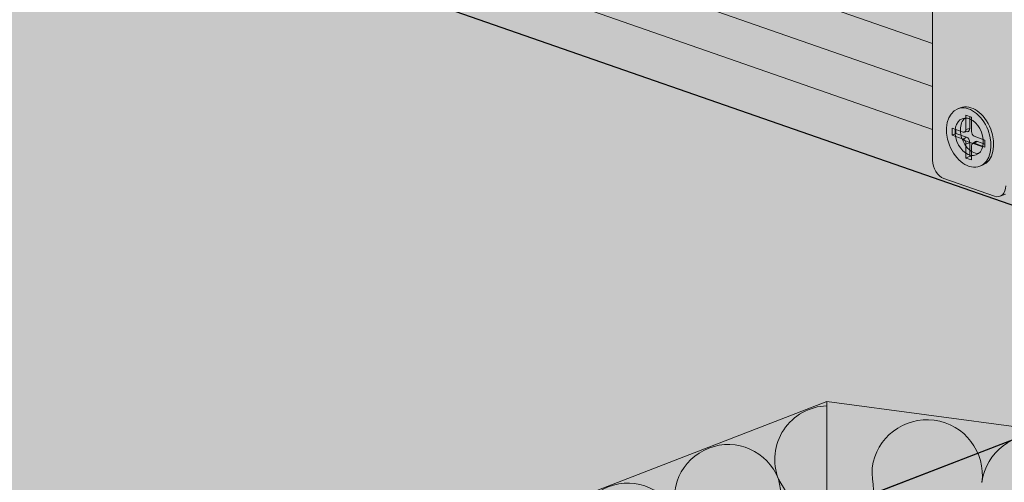
# Model space of a CAD drawing. Units: metres. Extents: x 1628 to 4992, y 266 to 2890.
# Drawn here: x 2561 to 2690, y 2332 to 2392 of the extents above; entities that cross this region are included whole.
import ezdxf

# ---------------------------------------------------------------- set-up
doc = ezdxf.new("R2010")
doc.units = ezdxf.units.M
for name, color, linetype in [('Rigips Befestigungen', 8, 'Continuous'), ('Rigips Dämmung', 3, 'Continuous'), ('Rigips Dämmung2', 3, 'Continuous'), ('Rigips Profile 2', 5, 'Continuous')]:
    doc.layers.add(name, color=color, linetype=linetype)
doc.layers.add('Rigips Rahmen PLOT', color=4, linetype='Continuous', plot=False)
doc.layers.add('Rigips Schr Dämmung FH', color=7, linetype='Continuous', lineweight=13, true_color=0xeddf9e)
doc.layers.add('Rigips Schr Profile PS', color=7, linetype='Continuous', true_color=0xd5e5ec)
doc.layers.add('Rigips Schr RB FH', color=7, linetype='Continuous', true_color=0xdedede)

# ---------------------------------------------------------------- blocks, each defined once
blk = doc.blocks.new('Schr CD')
at = {"layer": 'Rigips Schr Profile PS'}
h = blk.add_hatch(color=256, dxfattribs=at)
h.dxf.hatch_style = 1
h.paths.add_polyline_path([(-1067.23, 349.12), (-1067.51, 349.4), (-1067.59, 349.8), (-1067.59, 352.59), (-1067.45, 355.44), (-1067.59, 358.23), (-1067.45, 361.02), (-1067.59, 363.81), (-1067.45, 366.6), (-1067.59, 369.34), (-1067.59, 372.72), (-1067.3, 373.8), (-1066.61, 374.49), (-1065.49, 374.73), (-1064.66, 374.61), (-1031.87, 363.2), (-1026.95, 365.1), (-1026.74, 365.3), (-1026.68, 365.57), (-1026.68, 368.34), (-1026.82, 371.13), (-1026.68, 373.91), (-1026.82, 376.69), (-1026.68, 379.43), (-1026.81, 382.17), (-1031.09, 383.66), (-1030.3, 386.61), (-1029.73, 387.59), (-1028.1, 389.22), (-1027.19, 389.68), (-1026.85, 389.68), (-977.37, 372.46), (-977.04, 372.48), (-976.64, 372.58), (-973.15, 373.93), (-972.83, 373.84), (-972.58, 373.8), (-972, 373.77), (-971.63, 373.76), (-971.44, 373.71), (-968.35, 372.64), (-966.29, 371.92), (-966.16, 371.83), (-965.81, 371.37), (-962.5, 370.22), (-961.93, 370.1), (-961.35, 370.07), (-960.79, 370.01), (-954.15, 367.7), (-951.99, 366.94), (-951.87, 366.86), (-951.53, 366.4), (-948.22, 365.25), (-947.65, 365.13), (-947.07, 365.1), (-946.51, 365.04), (-946.51, 365.04), (-941.34, 363.24), (-941.22, 363.15), (-941.01, 362.9), (-384.13, 577.59), (-365.5, 571.11), (-365.65, 568.21), (-365.5, 565.3), (-365.65, 562.37), (-365.65, 560.49), (-365.65, 559.47), (-365.57, 559.17), (-365.35, 558.97), (-358.11, 556.45), (-341.63, 562.8), (-320.59, 555.48), (-320.44, 552.56), (-320.59, 549.65), (-320.53, 548.15), (-320.46, 546.38), (-320.44, 543.73), (-320.52, 543.31), (-320.82, 543.02), (-451.54, 492.62), (-310.35, 443.49), (-309.63, 443.6), (-306.14, 444.95), (-305.63, 444.83), (-305.57, 444.82), (-304.99, 444.8), (-304.7, 444.79), (-304.43, 444.73), (-299.26, 442.94), (-299.15, 442.85), (-298.8, 442.4), (-295.49, 441.24), (-294.92, 441.12), (-294.34, 441.09), (-293.78, 441.03), (-284.98, 437.97), (-284.86, 437.9), (-284.52, 437.43), (-281.21, 436.27), (-280.06, 436.12), (-279.5, 436.06), (-274.35, 434.27), (-274.22, 434.18), (-274, 433.92), (-130.4, 489.29), (-111.8, 482.82), (-111.92, 479.9), (-111.76, 477), (-111.92, 474.07), (-111.92, 472.19), (-111.92, 471.16), (-111.9, 471.05), (-111.89, 470.99), (-109.27, 469.85), (-105.37, 467.76), (-87.9, 474.5), (-66.85, 467.17), (-66.7, 464.26), (-66.85, 461.34), (-66.8, 459.85), (-66.7, 458.36), (-66.7, 455.43), (-66.79, 455.01), (-67.08, 454.71), (-197.8, 404.32), (-56.62, 355.18), (-55.89, 355.3), (-52.4, 356.65), (-52.09, 356.56), (-51.83, 356.52), (-51.25, 356.49), (-50.78, 356.47), (-50.6, 356.43), (-45.52, 354.63), (-45.41, 354.55), (-45.07, 354.09), (-41.76, 352.94), (-41.44, 352.86), (-41.19, 352.82), (-40.6, 352.79), (-40.23, 352.77), (-39.97, 352.7), (-31.24, 349.66), (-31.12, 349.59), (-30.78, 349.12), (-27.47, 347.97), (-26.9, 347.85), (-26.32, 347.82), (-25.76, 347.76), (-20.59, 345.96), (-20.48, 345.87), (-20.26, 345.62), (123.34, 400.98), (141.93, 394.51), (141.82, 391.6), (141.97, 388.7), (141.82, 385.76), (141.82, 382.86), (141.9, 382.57), (142.12, 382.36), (149.37, 379.84), (165.84, 386.19), (186.89, 378.87), (187.03, 375.96), (186.88, 373.04), (187.04, 370.06), (187.04, 367.12), (186.95, 366.71), (186.65, 366.41), (55.93, 316.01), (197.85, 266.63), (201.33, 267.97), (201.9, 267.84), (202.49, 267.82), (203.05, 267.75), (203.05, 267.75), (208.21, 265.96), (208.33, 265.87), (208.67, 265.42), (211.98, 264.26), (212.55, 264.14), (213.13, 264.11), (213.69, 264.05), (222.48, 260.99), (222.62, 260.91), (222.95, 260.44), (226.27, 259.29), (226.72, 259.17), (227.42, 259.14), (227.89, 259.12), (228.11, 259.06), (233.14, 257.28), (233.26, 257.19), (233.47, 256.94), (377.59, 312.5), (395.68, 306.21), (395.71, 305.85), (395.56, 302.94), (395.71, 300.02), (395.56, 297.08), (395.56, 295.63), (395.56, 294.18), (395.64, 293.89), (395.86, 293.69), (403.1, 291.16), (420.09, 297.71), (440.65, 290.56), (440.62, 290.22), (440.73, 288.72), (440.73, 285.79), (440.62, 284.36), (440.68, 282.87), (440.77, 281.38), (440.77, 278.5), (440.69, 278.03), (440.39, 277.73), (310.18, 227.53), (423.17, 188.21), (423.59, 187.79), (423.71, 187.2), (423.62, 182.4), (423.57, 180.98), (423.76, 179.12), (423.76, 177.33), (423.57, 175.39), (423.7, 172.6), (423.57, 169.81), (423.71, 167.07), (423.71, 164.28), (423.53, 163.58), (423.03, 163.09), (403.53, 155.57), (403.12, 155.68), (402.78, 155.48), (402.55, 155.19), (383.07, 147.68), (382.74, 147.67), (235.73, 198.83), (-103.09, 68.21), (9.89, 28.89), (10.1, 28.77), (10.38, 28.27), (10.43, 27.87), (10.43, 24.49), (10.29, 21.65), (10.43, 18.86), (10.29, 16.07), (10.43, 13.27), (10.29, 10.48), (10.43, 7.74), (10.43, 4.95), (10.24, 4.23), (9.74, 3.76), (-9.74, -3.76), (-10.09, -3.64), (-10.3, -3.7), (-10.7, -4.1), (-10.72, -4.13), (-30.21, -11.65), (-30.57, -11.65), (-177.55, 39.5), (-287.79, -3), (-288.16, -2.99), (-332.31, 12.37), (-332.87, 12.88), (-333.07, 13.61), (-333.07, 37.67), (-332.87, 38.44), (-332.5, 38.75), (-257.95, 67.49), (-431.8, 127.98), (-541.52, 85.68), (-541.9, 85.68), (-586.05, 101.05), (-586.61, 101.56), (-586.81, 102.29), (-586.81, 105.22), (-586.66, 108.1), (-586.81, 111.03), (-586.66, 113.96), (-586.81, 116.89), (-586.66, 119.82), (-586.81, 122.81), (-586.81, 126.35), (-586.61, 127.12), (-586.24, 127.43), (-512.2, 155.97), (-685.53, 216.29), (-795.26, 173.98), (-795.36, 173.96), (-795.52, 173.96), (-839.79, 189.35), (-840.35, 189.86), (-840.55, 190.59), (-840.55, 193.52), (-840.4, 196.4), (-840.55, 199.33), (-840.4, 202.26), (-840.55, 205.2), (-840.4, 208.13), (-840.55, 211.11), (-840.55, 214.92), (-840.16, 215.63), (-839.97, 215.73), (-765.94, 244.27), (-939.27, 304.59), (-1049, 262.29), (-1049.37, 262.29), (-1093.52, 277.65), (-1094.08, 278.16), (-1094.29, 278.9), (-1094.29, 281.83), (-1094.13, 284.71), (-1094.28, 287.64), (-1094.13, 290.57), (-1094.28, 293.5), (-1094.14, 296.38), (-1094.29, 302.96), (-1094.16, 303.58), (-1093.71, 304.03), (-1019.68, 332.57)])
h.paths.add_polyline_path([(-864.81, 333.29), (-526, 463.92), (-352.67, 403.6), (-687.27, 274.6), (-718.26, 285.47), (-718.84, 285.5), (-719.41, 285.62), (-722.9, 284.28), (-723.2, 284.2), (-723.63, 284.16)], flags=16)
h.paths.add_polyline_path([(-611.08, 244.99), (-272.26, 375.61), (-98.93, 315.29), (-433.54, 186.29), (-439.59, 188.49), (-453.88, 193.46), (-464.52, 197.17), (-465.11, 197.2), (-465.68, 197.32), (-469.17, 195.97), (-469.46, 195.89), (-469.89, 195.86)], flags=16)
h.paths.add_polyline_path([(-357.34, 156.69), (-18.52, 287.31), (155.32, 226.81), (-179.8, 97.62), (-180.25, 97.86), (-210.79, 108.49), (-211.37, 108.52), (-211.94, 108.64), (-215.42, 107.3)], flags=16)
blk = doc.blocks.new('Dämmung')
at = {"color": 3, "linetype": 'Continuous', "lineweight": 0, "extrusion": (-5.55112e-17, 0.930502, 0.366287)}
for p, q in [((-83.49, -561.31), (245.44, -434.5)), ((245.44, -471.72), (245.44, -434.5)), ((245.44, -434.5), (656.09, -488.84))]:
    blk.add_line(p, q, dxfattribs=at)
at = {"layer": 'Rigips Dämmung', "linetype": 'Continuous', "lineweight": 0}
for points in [[(253.48, -454.29, -0.084328), (251.33, -443.11, -1), (265.61, -445, -0.084328)], [(265.61, -445, -1), (279.88, -446.89, -0.084328)]]:
    blk.add_lwpolyline(points, format="xyb", dxfattribs=at)
at = {"layer": 'Rigips Dämmung2', "linetype": 'Continuous', "lineweight": 0}
for points in [[(245.44, -452.44, -0.076882), (239.13, -444.56, -0.516603), (245.44, -435.04)], [(203.95, -450.62, -0.414214), (213, -454.63, -0.084334), (213.51, -465.69, 0.084334), (214.02, -476.74, 1), (227.09, -471.71, 0.084334), (220.04, -463.17, -0.084334), (213, -454.63, -1), (226.07, -449.59, -0.084334), (226.58, -460.65, 0.084334), (227.09, -471.71, 1), (240.15, -466.67, 0.084334), (233.11, -458.13, -0.084334), (226.07, -449.59, -1), (239.13, -444.56, -0.084334), (239.64, -455.61, 0.084334), (240.15, -466.67, 0.261878), (245.44, -471.04, 0.261878)]]:
    blk.add_lwpolyline(points, format="xyb", dxfattribs=at)
blk = doc.blocks.new('A$C2B2075C0')
at = {"layer": 'Rigips Profile 2', "linetype": 'Continuous', "lineweight": 0, "extrusion": (-5.55112e-17, 0.930502, 0.366287)}
for p, q in [((6.19, 4.75), (6.19, 27.16)), ((10.07, 7.41), (12.7, 6.49)), ((7.65, 2.36), (14.24, 0.06)), ((15.67, 0.33), (14.97, 0.06))]:
    blk.add_line(p, q, dxfattribs=at)
at = {"layer": 'Rigips Profile 2', "linetype": 'Continuous', "lineweight": 0}
blk.add_ellipse((10.95, 7.79), major_axis=(0.91, -2.36), ratio=0.674579, dxfattribs=at)
for centre, major_axis, start_param, end_param in [((11.64, 8.06), (-0.91, 2.36), 0.220649, 1.051594), ((11.64, 8.06), (-0.91, 2.36), 1.051594, 2.920943), ((7.65, 4.24), (-0.73, 1.88), 1.051594, 2.62239), ((14.24, 1.94), (0.73, -1.88), 5.763983, 7.334779)]:
    blk.add_ellipse(centre, major_axis=major_axis, ratio=0.674579, start_param=start_param, end_param=end_param, dxfattribs=at)

msp = doc.modelspace()

# ---------------------------------------------------------------- hatches: boundary and pattern name
at = {"layer": 'Rigips Schr Dämmung FH'}
h = msp.add_hatch(color=256, dxfattribs=at)
h.dxf.hatch_style = 1
h.paths.add_polyline_path([(2337.53, 2140.76), (1700.06, 2362.6), (1700.06, 2437.04), (2423.14, 2715.81), (3350.52, 2393.07), (3350.52, 2318.63), (3077.11, 2213.22), (2666.46, 2267.57)])
at = {"layer": 'Rigips Schr RB FH'}
h = msp.add_hatch(color=256, dxfattribs=at)
h.dxf.hatch_style = 1
h.paths.add_polyline_path([(3456.43, 2250.46), (2727.61, 1969.49), (1687.84, 2331.34), (1688.46, 2331.58), (1710.49, 2323.91), (1737.08, 2334.16), (1736.93, 2331.28), (1737.08, 2328.35), (1736.93, 2325.42), (1737.08, 2322.49), (1736.93, 2319.61), (1736.93, 2316.68), (1737.13, 2315.94), (1737.41, 2315.69), (1737.69, 2315.44), (1781.84, 2300.07), (1782.23, 2300.07), (1891.95, 2342.37), (2490.44, 2573.11), (3437.38, 2243.56), (3455.83, 2250.67)])

# ---------------------------------------------------------------- linework, layer by layer
at = {"layer": 'Rigips Profile 2', "linetype": 'Continuous', "lineweight": 0, "extrusion": (-5.55112e-17, 0.930502, 0.366287)}
for p, q in [((2515.62, 2445.88), (2680.22, 2388.6)), ((2515.62, 2440.3), (2680.22, 2383.02)), ((2515.62, 2434.71), (2680.22, 2377.43)), ((2515.62, 2428.48), (2736.52, 2351.6)), ((2683.82, 2380.23), (2683.48, 2380.1)), ((2684.56, 2377.42), (2684.56, 2379.28)), ((2684.56, 2379.28), (2685.28, 2379.03)), ((2685.05, 2379.11), (2685.05, 2377.55)), ((2685.28, 2379.03), (2685.28, 2377.14)), ((2682.74, 2376.66), (2682.74, 2377.59)), ((2682.74, 2377.59), (2684.19, 2377.08)), ((2683.23, 2377.42), (2683.23, 2376.89)), ((2684.32, 2377.07), (2684.76, 2377.13)), ((2684.56, 2377.42), (2685.05, 2377.55)), ((2682.74, 2376.66), (2683.23, 2376.89)), ((2684.19, 2376.15), (2682.74, 2376.66)), ((2683.23, 2376.89), (2684.61, 2376.41)), ((2684.1, 2376.08), (2686.73, 2375.17)), ((2684.19, 2376.15), (2684.61, 2376.41)), ((2685.41, 2375.6), (2685.78, 2375.85)), ((2685.63, 2376.56), (2687.01, 2376.03)), ((2685.65, 2375.62), (2686.07, 2375.87)), ((2686.07, 2375.87), (2687, 2375.52)), ((2687.01, 2376.03), (2686.99, 2375.11)), ((2684.56, 2375.56), (2685.05, 2375.69)), ((2684.56, 2373.7), (2684.56, 2375.56)), ((2685.05, 2375.69), (2685.05, 2373.93)), ((2685.28, 2375.28), (2685.28, 2373.45)), ((2686.99, 2375.11), (2685.65, 2375.62)), ((2684.56, 2373.7), (2685.05, 2373.93)), ((2685.28, 2373.45), (2684.56, 2373.7)), ((2685.05, 2373.93), (2685.28, 2373.85)), ((2686.7, 2372.77), (2686.36, 2372.63)), ((2732.29, 2353.08), (2397.68, 2224.08))]:
    msp.add_line(p, q, dxfattribs=at)
at = {"layer": 'Rigips Profile 2', "linetype": 'Continuous', "lineweight": 0}
msp.add_ellipse((2684.92, 2376.36), major_axis=(-1.44, 3.73), ratio=0.674579, dxfattribs=at)
for centre, major_axis, start_param, end_param in [((2685.26, 2376.5), (-1.44, 3.73), 3.141593, 6.283185), ((2684.19, 2377.55), (-0.18, 0.467), 2.62239, 4.193187), ((2684.61, 2377.71), (-0.218, 0.565), 2.979757, 4.193187), ((2685.64, 2377.02), (-0.18, 0.467), 1.051594, 2.596289), ((2684.19, 2375.69), (-0.18, 0.467), 4.193187, 5.763983), ((2684.61, 2375.85), (-0.218, 0.565), 4.193187, 5.763983), ((2686.06, 2375.31), (-0.218, 0.565), 5.737882, 6.445021), ((2685.64, 2375.16), (-0.18, 0.467), 5.737882, 7.334779)]:
    msp.add_ellipse(centre, major_axis=major_axis, ratio=0.674579, start_param=start_param, end_param=end_param, dxfattribs=at)
at = {"layer": 'Rigips Rahmen PLOT'}
msp.add_lwpolyline([(2220.14, 2282.77), (2558.96, 2413.4), (2732.29, 2353.08), (2397.68, 2224.08), (2391.62, 2226.27), (2377.34, 2231.25), (2366.69, 2234.95), (2366.11, 2234.98), (2365.54, 2235.1), (2362.05, 2233.76), (2361.75, 2233.68), (2361.33, 2233.64)], close=True, dxfattribs=at)

# ---------------------------------------------------------------- block references
at = {"layer": 'Rigips Befestigungen'}
msp.add_blockref('A$C2B2075C0', (2674.03, 2368.67), dxfattribs=at)
at = {"layer": 'Rigips Dämmung'}
msp.add_blockref('Dämmung', (2421.02, 2776.51), dxfattribs=at)
at = {"layer": 'Rigips Schr Profile PS'}
msp.add_blockref('Schr CD', (2831.22, 2037.78), dxfattribs=at)

doc.saveas('drawing.dxf')
